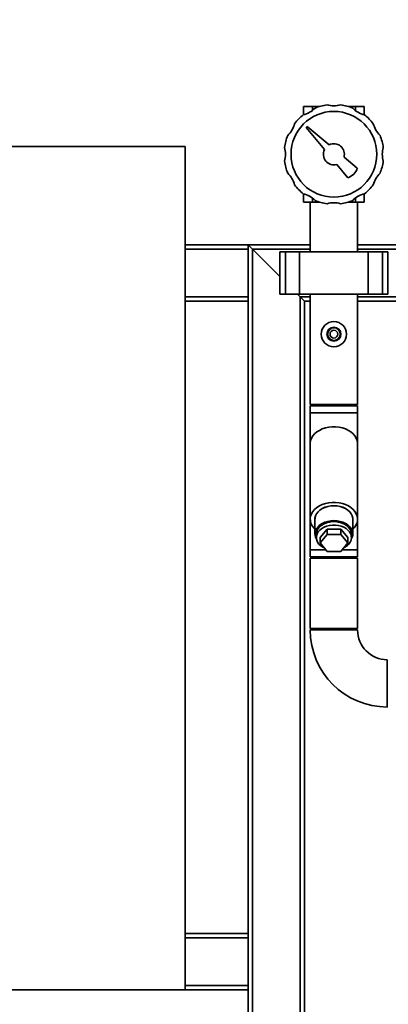
# Paper-space layout 'Blatt1' of a CAD drawing. Units: millimetres. Extents: x 0 to 5940, y 0 to 4200.
# Drawn here: x 1190 to 1452, y 2902 to 3603 of the extents above; entities that cross this region are included whole.
import ezdxf

# ---------------------------------------------------------------- set-up
doc = ezdxf.new("R2010")
doc.units = ezdxf.units.MM
doc.header["$LTSCALE"] = 10
doc.layers.add('1', color=7, linetype='Continuous')
doc.styles.add('SLDTEXTSTYLE0', font='TXT', dxfattribs={"width": 0.605})
doc.dimstyles.new('SLDDIMSTYLE0', dxfattribs={"dimtxt": 35, "dimasz": 25, "dimexe": 0, "dimexo": 0.0625, "dimgap": 8.75, "dimtad": 1, "dimdec": 1, "dimrnd": 1e-09, "dimzin": 4, "dimdsep": 46, "dimtxsty": 'SLDTEXTSTYLE0', "dimsah": 1, "dimcen": 0.09, "dimadec": 0, "dimazin": 1, "dimtfac": 1, "dimtdec": 1, "dimtofl": 0, "dimtmove": 0, "dimatfit": 3, "dimfxl": 1, "dimfrac": 2, "dimtolj": 1, "dimtzin": 12, "dimarcsym": 0})

# ---------------------------------------------------------------- blocks, each defined once
blk = doc.blocks.new('_D')
at = {"layer": '1'}
for p, q in [((907.43, 3522.71), (907.43, 3910)), ((2297.93, 3211.71), (2297.93, 3910)), ((907.43, 3900), (2297.93, 3900))]:
    blk.add_line(p, q, dxfattribs=at)
for points in [[(907.43, 3900), (932.43, 3896), (932.43, 3904)], [(2297.93, 3900), (2272.93, 3904), (2272.93, 3896)]]:
    blk.add_solid(points, dxfattribs=at)
at = {"layer": '1', "insert": (1510.44, 3945.12), "char_height": 35, "attachment_point": 1, "style": 'SLDTEXTSTYLE0'}
blk.add_mtext('ca. 1400', dxfattribs=at)

psp = doc.layouts.new('Blatt1')

# ---------------------------------------------------------------- linework, layer by layer
at = {"color": 7, "linetype": 'Continuous', "lineweight": 35}
for p, q in [((1391.79, 3541.21), (1391.79, 3535.29)), ((1398.13, 3541.21), (1391.79, 3541.21)), ((1398.13, 3541.21), (1398.13, 3538.39)), ((1403.22, 3541.21), (1398.13, 3541.21)), ((1428.74, 3541.21), (1423.64, 3541.21)), ((1428.74, 3541.21), (1428.74, 3538.39)), ((1435.08, 3541.21), (1428.74, 3541.21)), ((1435.08, 3541.21), (1435.08, 3535.29)), ((1394.34, 3527.01), (1393.63, 3526.31)), ((1393.63, 3526.31), (1406.72, 3510.55)), ((1410.1, 3513.93), (1394.34, 3527.01)), ((1307.43, 3512.71), (907.43, 3512.71)), ((1307.43, 2912.71), (1307.43, 3512.71)), ((1430.1, 3497.33), (1420.65, 3505.17)), ((1415.47, 3500), (1423.32, 3490.55)), ((1391.79, 3473.21), (1391.79, 3479.14)), ((1398.13, 3473.21), (1398.13, 3476.04)), ((1428.74, 3473.21), (1428.74, 3476.04)), ((1435.08, 3473.21), (1435.08, 3479.14)), ((1398.13, 3473.21), (1391.79, 3473.21)), ((1396.58, 3473.21), (1396.58, 3437.71)), ((1403.22, 3473.21), (1398.13, 3473.21)), ((1428.74, 3473.21), (1423.64, 3473.21)), ((1435.08, 3473.21), (1428.74, 3473.21)), ((1430.28, 3437.71), (1430.28, 3473.21)), ((1307.43, 3442.71), (1352.43, 3442.71)), ((1352.43, 3442.71), (1352.43, 3439.71)), ((1352.43, 3442.71), (1396.58, 3442.71)), ((1355.43, 3439.71), (1352.43, 3442.71)), ((1355.43, 3439.71), (1352.43, 3442.71)), ((1430.28, 3442.71), (1617.43, 3442.71)), ((1307.43, 3439.71), (1352.43, 3439.71)), ((1352.43, 3405.71), (1352.43, 3439.71)), ((1374.91, 3420.24), (1355.43, 3439.71)), ((1355.43, 3439.71), (1396.58, 3439.71)), ((1355.43, 2665.16), (1355.43, 3439.71)), ((1374.91, 3437.71), (1374.91, 3407.71)), ((1378.91, 3437.71), (1374.91, 3437.71)), ((1378.91, 3407.71), (1378.91, 3437.71)), ((1388.91, 3437.71), (1378.91, 3437.71)), ((1388.91, 3407.71), (1388.91, 3437.71)), ((1437.96, 3437.71), (1388.91, 3437.71)), ((1430.28, 3439.71), (1617.43, 3439.71)), ((1437.96, 3407.71), (1437.96, 3437.71)), ((1447.96, 3437.71), (1437.96, 3437.71)), ((1447.96, 3407.71), (1447.96, 3437.71)), ((1451.96, 3437.71), (1447.96, 3437.71)), ((1451.96, 3407.71), (1451.96, 3437.71)), ((1307.43, 3405.71), (1352.43, 3405.71)), ((1352.43, 3405.71), (1352.43, 3402.71)), ((1378.91, 3407.71), (1374.91, 3407.71)), ((1388.91, 3407.71), (1378.91, 3407.71)), ((1389.43, 3405.71), (1387.43, 3407.71)), ((1437.96, 3407.71), (1388.91, 3407.71)), ((1392.43, 3402.71), (1389.43, 3405.71)), ((1392.43, 3402.71), (1389.43, 3405.71)), ((1389.43, 3405.71), (1396.58, 3405.71)), ((1389.43, 2665.16), (1389.43, 3405.71)), ((1396.58, 3407.71), (1396.58, 3329.21)), ((1430.28, 3329.21), (1430.28, 3407.71)), ((1430.28, 3405.71), (1617.43, 3405.71)), ((1447.96, 3407.71), (1437.96, 3407.71)), ((1451.96, 3407.71), (1447.96, 3407.71)), ((1307.43, 3402.71), (1352.43, 3402.71)), ((1352.43, 2952.71), (1352.43, 3402.71)), ((1392.43, 3402.71), (1396.58, 3402.71)), ((1392.43, 2665.23), (1392.43, 3402.71)), ((1430.28, 3402.71), (1617.43, 3402.71)), ((1413.43, 3329.21), (1396.58, 3329.21)), ((1396.58, 3328.21), (1396.58, 3323.21)), ((1430.28, 3328.21), (1396.58, 3328.21)), ((1430.28, 3329.21), (1413.43, 3329.21)), ((1430.28, 3323.21), (1430.28, 3328.21)), ((1396.58, 3323.21), (1396.58, 3301.33)), ((1430.28, 3323.21), (1396.58, 3323.21)), ((1430.28, 3301.33), (1430.28, 3323.21)), ((1396.58, 3301.33), (1396.58, 3247.59)), ((1430.28, 3247.59), (1430.28, 3301.33)), ((1396.58, 3247.59), (1396.58, 3225.71)), ((1399.98, 3247.59), (1399.98, 3236.99)), ((1426.88, 3236.99), (1426.88, 3247.59)), ((1430.28, 3225.71), (1430.28, 3247.59)), ((1400.93, 3236.99), (1400.93, 3234.51)), ((1403.62, 3234.51), (1408.53, 3240.52)), ((1408.53, 3240.52), (1408.53, 3236.63)), ((1408.53, 3240.52), (1418.34, 3240.52)), ((1418.34, 3240.52), (1418.34, 3236.63)), ((1418.34, 3240.52), (1423.25, 3234.51)), ((1425.93, 3234.51), (1425.93, 3236.99)), ((1403.62, 3230.62), (1408.53, 3236.63)), ((1403.62, 3234.51), (1403.62, 3230.62)), ((1408.53, 3224.61), (1403.62, 3230.62)), ((1408.53, 3236.63), (1418.34, 3236.63)), ((1418.34, 3236.63), (1423.25, 3230.62)), ((1423.25, 3230.62), (1418.34, 3224.61)), ((1423.25, 3234.51), (1423.25, 3230.62)), ((1396.58, 3225.71), (1396.58, 3220.71)), ((1407.63, 3225.71), (1396.58, 3225.71)), ((1418.34, 3224.61), (1408.53, 3224.61)), ((1430.28, 3225.71), (1419.24, 3225.71)), ((1430.28, 3220.71), (1430.28, 3225.71)), ((1430.28, 3220.71), (1396.58, 3220.71)), ((1396.58, 3219.71), (1396.58, 3169.71)), ((1413.43, 3219.71), (1396.58, 3219.71)), ((1430.28, 3219.71), (1413.43, 3219.71)), ((1430.28, 3169.71), (1430.28, 3219.71)), ((1413.43, 3169.71), (1396.58, 3169.71)), ((1430.28, 3168.71), (1396.58, 3168.71)), ((1430.28, 3169.71), (1413.43, 3169.71)), ((1451.43, 3147.56), (1451.43, 3113.86)), ((1307.43, 2952.71), (1352.43, 2952.71)), ((1352.43, 2952.71), (1352.43, 2949.71)), ((1307.43, 2949.71), (1352.43, 2949.71)), ((1352.43, 2915.71), (1352.43, 2949.71)), ((1307.43, 2915.71), (1352.43, 2915.71)), ((1352.43, 2915.71), (1352.43, 2912.71)), ((907.43, 2912.71), (1307.43, 2912.71)), ((1307.43, 2912.71), (1352.43, 2912.71)), ((1352.43, 2665.16), (1352.43, 2912.71))]:
    psp.add_line(p, q, dxfattribs=at)
at = {"color": 7, "linetype": 'Continuous', "lineweight": 35, "flags": 128}
for points in [[(1430.28, 3301.33), (1430.27, 3301.77), (1430, 3303.5), (1429.38, 3305.18), (1428.42, 3306.78), (1427.14, 3308.27), (1425.56, 3309.6), (1423.73, 3310.76), (1421.68, 3311.72), (1419.45, 3312.46), (1417.1, 3312.96), (1414.66, 3313.22), (1412.2, 3313.22), (1409.77, 3312.96), (1407.41, 3312.46), (1405.19, 3311.72), (1403.14, 3310.76), (1401.3, 3309.6), (1399.73, 3308.27), (1398.45, 3306.78), (1397.49, 3305.18), (1396.86, 3303.5), (1396.59, 3301.77), (1396.58, 3301.33)], [(1430.28, 3301.33), (1430.27, 3301.77), (1430, 3303.5), (1429.38, 3305.18), (1428.42, 3306.78), (1427.14, 3308.27), (1425.56, 3309.6), (1423.73, 3310.76), (1421.68, 3311.72), (1419.45, 3312.46), (1417.1, 3312.96), (1414.66, 3313.22), (1412.2, 3313.22), (1409.77, 3312.96), (1407.41, 3312.46), (1405.19, 3311.72), (1403.14, 3310.76), (1401.3, 3309.6), (1399.73, 3308.27), (1398.45, 3306.78), (1397.49, 3305.18), (1396.86, 3303.5), (1396.59, 3301.77), (1396.58, 3301.33)], [(1426.88, 3240.42), (1427.82, 3241.39), (1428.94, 3242.93), (1429.74, 3244.58), (1430.18, 3246.29), (1430.27, 3248.03), (1430, 3249.76), (1429.38, 3251.44), (1428.42, 3253.04), (1427.14, 3254.53), (1425.56, 3255.86), (1423.73, 3257.02), (1421.68, 3257.98), (1419.45, 3258.72), (1417.1, 3259.22), (1414.66, 3259.48), (1412.2, 3259.48), (1409.77, 3259.22), (1407.41, 3258.72), (1405.19, 3257.98), (1403.14, 3257.02), (1401.3, 3255.86), (1399.73, 3254.53), (1398.45, 3253.04), (1397.49, 3251.44), (1396.86, 3249.76), (1396.59, 3248.03), (1396.68, 3246.29), (1397.13, 3244.58), (1397.93, 3242.93), (1399.05, 3241.39), (1399.98, 3240.42)], [(1426.88, 3246.77), (1426.89, 3246.81), (1426.89, 3248.38), (1426.52, 3249.94), (1425.8, 3251.43), (1424.74, 3252.82), (1423.37, 3254.06), (1421.73, 3255.13), (1419.86, 3255.99), (1417.82, 3256.62), (1415.66, 3257.01), (1413.43, 3257.14), (1411.21, 3257.01), (1409.05, 3256.62), (1407.01, 3255.99), (1405.14, 3255.13), (1403.5, 3254.06), (1402.13, 3252.82), (1401.07, 3251.43), (1400.35, 3249.94), (1399.98, 3248.38), (1399.98, 3246.81), (1399.98, 3246.77)], [(1426.88, 3247.59), (1426.84, 3248.38), (1426.47, 3249.93), (1425.75, 3251.41), (1424.69, 3252.8), (1423.33, 3254.04), (1421.69, 3255.1), (1419.83, 3255.96), (1417.8, 3256.59), (1415.65, 3256.97), (1413.43, 3257.1), (1411.22, 3256.97), (1409.07, 3256.59), (1407.03, 3255.96), (1405.17, 3255.1), (1403.54, 3254.04), (1402.17, 3252.8), (1401.12, 3251.41), (1400.39, 3249.93), (1400.03, 3248.38), (1399.98, 3247.59)], [(1425.81, 3233.26), (1426.47, 3234.65), (1426.84, 3236.2), (1426.84, 3237.77), (1426.47, 3239.32), (1425.75, 3240.81), (1424.69, 3242.19), (1423.33, 3243.43), (1421.69, 3244.49), (1419.83, 3245.35), (1417.8, 3245.98), (1415.65, 3246.37), (1413.43, 3246.5), (1411.22, 3246.37), (1409.07, 3245.98), (1407.03, 3245.35), (1405.17, 3244.49), (1403.54, 3243.43), (1402.17, 3242.19), (1401.12, 3240.81), (1400.39, 3239.32), (1400.03, 3237.77), (1400.03, 3236.2), (1400.39, 3234.65), (1401.06, 3233.26)], [(1400.93, 3236.99), (1401.03, 3238.11), (1401.48, 3239.58), (1402.27, 3240.97), (1403.38, 3242.24), (1404.78, 3243.37), (1406.43, 3244.31), (1408.28, 3245.04), (1410.28, 3245.54), (1412.37, 3245.79), (1414.49, 3245.79), (1416.58, 3245.54), (1418.58, 3245.04), (1420.43, 3244.31), (1422.08, 3243.37), (1423.48, 3242.24), (1424.59, 3240.97), (1425.39, 3239.58), (1425.83, 3238.11), (1425.93, 3236.99)], [(1420.45, 3227.2), (1421.29, 3227.64), (1422.82, 3228.67), (1424.08, 3229.88), (1425.03, 3231.22), (1425.65, 3232.65), (1425.92, 3234.14), (1425.83, 3235.64), (1425.39, 3237.1), (1424.59, 3238.49), (1423.48, 3239.77), (1422.08, 3240.89), (1420.43, 3241.84), (1418.58, 3242.57), (1416.58, 3243.07), (1414.49, 3243.32), (1412.37, 3243.32), (1410.28, 3243.07), (1408.28, 3242.57), (1406.43, 3241.84), (1404.78, 3240.89), (1403.38, 3239.77), (1402.27, 3238.49), (1401.48, 3237.1), (1401.03, 3235.64), (1400.94, 3234.14), (1401.21, 3232.65), (1401.83, 3231.22), (1402.79, 3229.88), (1404.05, 3228.67), (1405.58, 3227.64), (1406.41, 3227.2)]]:
    psp.add_lwpolyline(points, dxfattribs=at)
at = {"color": 7, "linetype": 'Continuous', "lineweight": 35}
for centre, radius in [((1413.43, 3507.21), 30.5), ((1413.43, 3379.21), 9), ((1413.43, 3379.21), 5), ((1413.43, 3379.21), 4.5), ((1413.43, 3379.21), 2.75)]:
    psp.add_circle(centre, radius, dxfattribs=at)
for centre, radius, start, end in [((1387.31, 3552.46), 17.75, 284.20918, 315.79082), ((1413.43, 3507.21), 35.5, 97.82009, 112.17991), ((1413.43, 3559.46), 17.75, 254.20918, 285.79082), ((1413.43, 3507.21), 35.5, 67.82009, 82.17991), ((1439.56, 3552.46), 17.75, 224.20918, 255.79082), ((1413.43, 3507.21), 35.5, 127.82009, 142.17991), ((1413.43, 3507.21), 35.5, 37.82009, 52.17991), ((1368.18, 3533.34), 17.75, 314.20918, 345.79082), ((1458.68, 3533.34), 17.75, 194.20918, 225.79082), ((1413.43, 3507.21), 35.5, 157.82009, 172.17991), ((1413.43, 3507.21), 35.5, 7.82009, 22.17991), ((1361.18, 3507.21), 17.75, 344.20918, 15.79082), ((1413.43, 3507.21), 7.5, 153.6008, 285.79582), ((1413.43, 3507.21), 7.5, 344.20418, 116.3992), ((1465.68, 3507.21), 17.75, 164.20918, 195.79082), ((1413.43, 3507.21), 35.5, 187.82009, 202.17991), ((1420.5, 3500.14), 10, 286.35211, 343.64789), ((1413.43, 3507.21), 35.5, 337.82009, 352.17991), ((1368.18, 3481.09), 17.75, 14.20918, 45.79082), ((1458.68, 3481.09), 17.75, 134.20918, 165.79082), ((1413.43, 3507.21), 35.5, 217.82009, 232.17991), ((1413.43, 3507.21), 35.5, 307.82009, 322.17991), ((1387.31, 3461.96), 17.75, 44.20918, 75.79082), ((1439.56, 3461.96), 17.75, 104.20918, 135.79082), ((1413.43, 3507.21), 35.5, 247.82009, 262.17991), ((1413.43, 3454.96), 17.75, 74.20918, 105.79082), ((1413.43, 3507.21), 35.5, 277.82009, 292.17991), ((1451.43, 3168.71), 54.85, 180, 270), ((1451.43, 3168.71), 21.15, 180, 270)]:
    psp.add_arc(centre, radius, start, end, dxfattribs=at)

# ---------------------------------------------------------------- dimensions: what is measured, and where the dimension line sits
at = {"layer": '1'}
dim = psp.add_linear_dim(base=(2297.93, 3900), p1=(907.43, 3512.71), p2=(2297.93, 3201.71), dimstyle='SLDDIMSTYLE0', dxfattribs=at)
dim.commit()
dim.dimension.update_dxf_attribs({"geometry": '_D', "text_midpoint": (1602.68, 3900), "dimtype": 160})

doc.saveas('drawing.dxf')
